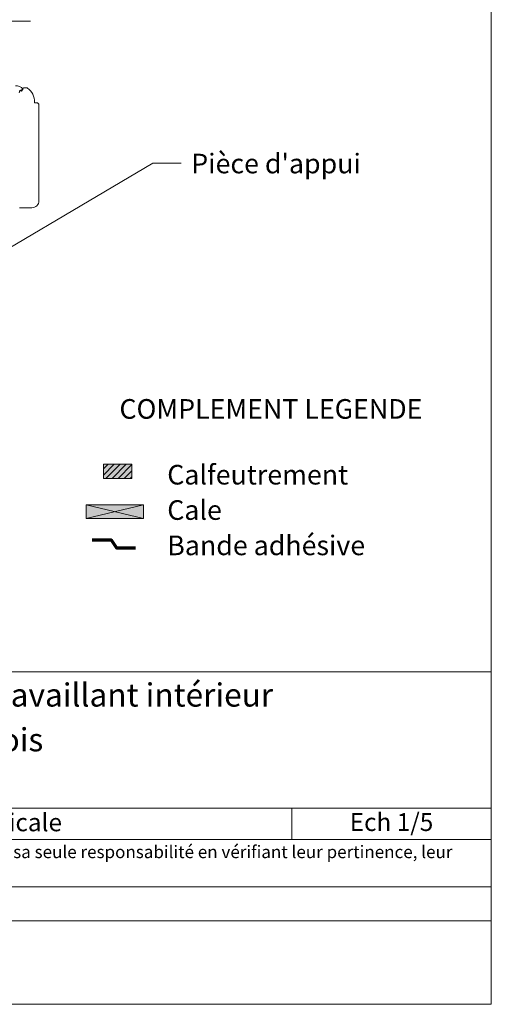
# Model space of a CAD drawing. Units: millimetres. Extents: x 34688 to 35673, y 686 to 2041.
# Drawn here: x 35342 to 35673, y 686 to 1376 of the extents above; entities that cross this region are included whole.
import ezdxf

# ---------------------------------------------------------------- set-up
doc = ezdxf.new("R2010")
doc.units = ezdxf.units.MM
doc.header["$LTSCALE"] = 5
doc.linetypes.add('CADWORK_6', pattern=[14, 8.75, -1.75, 1.75, -1.75])
doc.layers.add('Ech.1_5', color=7, linetype='Continuous')
doc.styles.add('arial-', font='txt', dxfattribs={"height": 1})
doc.styles.add('arial-b', font='arialbd.ttf', dxfattribs={"height": 1})
doc.styles.add('arial-i', font='ariali.ttf', dxfattribs={"height": 1})

msp = doc.modelspace()

# ---------------------------------------------------------------- hatches: boundary and pattern name
at = {"layer": 'Ech.1_5', "linetype": 'Continuous', "lineweight": 5, "transparency": 33554687}
msp.add_hatch(color=2, dxfattribs=at).paths.add_polyline_path([(35401.02, 1064.46), (35401.02, 1054.46), (35421.02, 1054.46), (35421.02, 1064.46)])
at = {"layer": 'Ech.1_5', "linetype": 'Continuous', "lineweight": 20, "transparency": 33554687}
h = msp.add_hatch(dxfattribs=at)
h.set_pattern_fill('CwHatchPattern_31', scale=0.15, style=0, pattern_type=2)
h.set_pattern_definition([(45, (0, 0), (-2.12132043, 2.12132043), [])])
h.paths.add_polyline_path([(35401.02, 1064.46), (35401.02, 1054.46), (35421.02, 1054.46), (35421.02, 1064.46)])
at = {"layer": 'Ech.1_5', "linetype": 'Continuous', "lineweight": 20, "true_color": 0xeee5dd, "transparency": 33554687}
msp.add_hatch(color=254, dxfattribs=at).paths.add_polyline_path([(35388.97, 1026.49), (35429.04, 1026.49), (35429.04, 1035.92), (35388.97, 1035.92)])

# ---------------------------------------------------------------- linework, layer by layer
at = {"layer": 'Ech.1_5', "color": 190, "linetype": 'Continuous', "lineweight": 15}
msp.add_line((35532.98, 823.49), (35532.98, 801.49), dxfattribs=at)
for points in [[(35672.78, 2041.08), (34687.78, 2041.08), (34687.78, 686.08), (35672.78, 686.08), (35672.78, 2041.08)], [(35284.02, 1185.68), (35435.72, 1275.33), (35455.72, 1275.33)], [(35388.97, 1026.49), (35429.04, 1026.49), (35429.04, 1035.92), (35388.97, 1035.92), (35388.97, 1026.49)], [(35429.04, 1035.92), (35388.97, 1026.49), (35388.97, 1035.92), (35429.04, 1026.49)], [(34687.78, 919.01), (35672.78, 919.01), (35672.78, 686.08), (34687.78, 686.08), (34687.78, 919.01)], [(35672.78, 823.49), (34687.78, 823.49), (34687.78, 919.01), (35672.78, 919.01), (35672.78, 823.49)], [(35672.78, 801.49), (34687.78, 801.49), (34687.78, 823.49), (35672.78, 823.49), (35672.78, 801.49)], [(35672.78, 744.62), (34687.78, 744.62), (34687.78, 768.35), (35672.78, 768.35), (35672.78, 744.62)]]:
    msp.add_lwpolyline(points, dxfattribs=at)
at = {"layer": 'Ech.1_5', "color": 7, "linetype": 'CADWORK_6', "lineweight": 18}
msp.add_lwpolyline([(35349.93, 1374.79), (34951.09, 1374.79)], dxfattribs=at)
at = {"layer": 'Ech.1_5', "color": 7, "linetype": 'Continuous', "lineweight": 20}
for points in [[(35339.42, 1329.42, -0.26795), (35344.69, 1327.18, -0.521713), (35344.64, 1326.93, 0.155653), (35343.81, 1325.83), (35342.15, 1326.03, 0.315299)], [(35355.91, 1316.59), (35354.91, 1317.59), (35352.91, 1317.59), (35352.91, 1318.09, 0.241725), (35347.9, 1327.84, 0.15679), (35347.32, 1328.03), (35345.38, 1328.03, 0.289634), (35344.21, 1326.93, -0.293687), (35343.81, 1326.57, 0.363698), (35342.16, 1324.6)], [(35342.41, 1244.03), (35350.91, 1244.03, 0.414214), (35355.91, 1249.03), (35355.91, 1316.59)]]:
    msp.add_lwpolyline(points, format="xyb", dxfattribs=at)
at = {"layer": 'Ech.1_5', "color": 7, "linetype": 'Continuous', "lineweight": 5}
msp.add_lwpolyline([(35401.02, 1064.46), (35401.02, 1054.46), (35421.02, 1054.46), (35421.02, 1064.46), (35401.02, 1064.46)], dxfattribs=at)
at = {"layer": 'Ech.1_5', "color": 3, "lineweight": 70}
msp.add_lwpolyline([(35423.54, 1005.56), (35410.56, 1005.56), (35406.62, 1011.24), (35393.14, 1011.24)], dxfattribs=at)

# ---------------------------------------------------------------- texts
at = {"layer": 'Ech.1_5', "color": 200, "linetype": 'Continuous', "true_color": 0xa800ff, "attachment_point": 2, "line_spacing_factor": 1.08}
for s, insert, char_height, width, style in [('{\\fArial|b1|i0;\\W1.000000;\\H16.250000;\\c16711848;MUR EXTERIEUR TYPE 2: Isolant en âme - voile travaillant intérieur}', (35180.28, 910.88), 16.25, 968.75, 'arial-b'), ("{\\fArial|b0|i1;\\W1.000000;\\H8.750000;\\c16711848; Il est rappelé à l'utilisateur qui consulte le site et utilise les informations qu'il contient, qu'il doit les utiliser sous sa seule responsabilité en vérifiant leur pertinence, leur cohérence et leur non obsolescence.}", (35180.28, 797.22), 8.75, 976.25, 'arial-i')]:
    msp.add_mtext(s, dxfattribs=dict(at, insert=insert, char_height=char_height, width=width, style=style))
at = {"layer": 'Ech.1_5', "color": 4, "linetype": 'Continuous', "true_color": 0x00ffff, "attachment_point": 2, "line_spacing_factor": 1.08, "style": 'arial-'}
for s, insert, char_height, width in [('{\\fArial|b0|i0;\\W1.000000;\\H16.250000;\\c16711848;Détail sur fenêtre bois et volet bois}', (35180.28, 879.53), 16.25, 968.75), ('{\\fArial|b0|i0;\\W1.000000;\\H12.500000;\\c16711848;Vue en coupe verticale}', (35282.56, 819.8), 12.5, 488.3429), ('{\\fArial|b0|i0;\\W1.000000;\\H12.500000;\\c16711848;Ech 1/5 }', (35602.88, 819.97), 12.5, 127.2973)]:
    msp.add_mtext(s, dxfattribs=dict(at, insert=insert, char_height=char_height, width=width))

# ---------------------------------------------------------------- next in the draw order: texts
at = {"layer": 'Ech.1_5', "color": 4, "linetype": 'Continuous', "true_color": 0x00ffff, "char_height": 13.75, "attachment_point": 1, "line_spacing_factor": 1.08, "bg_fill": 3, "box_fill_scale": 1.5, "bg_fill_color": 9, "bg_fill_true_color": 13158600, "bg_fill_transparency": 33554687}
for s, insert, width, style in [("{\\fArial|b0|i0;\\W1.000000;\\H13.750000;\\c16711848;Pièce d'appui}", (35462.6, 1281.9), 155.4888, 'arial-'), ('{\\fArial|b1|i0;\\W1.000000;\\H13.750000;\\c16711848;COMPLEMENT LEGENDE}', (35412.3, 1110.01), 229.0996, 'arial-b'), ('{\\fArial|b0|i0;\\W1.000000;\\H13.750000;\\c16711848;Calfeutrement }\\P{\\fArial|b0|i0;\\W1.000000;\\H13.750000;\\c16711848;Cale}\\P{\\fArial|b0|i0;\\W1.000000;\\H13.750000;\\c16711848;Bande adhésive}', (35445.78, 1063.94), 193.8488, 'arial-')]:
    msp.add_mtext(s, dxfattribs=dict(at, insert=insert, width=width, style=style))

doc.saveas('drawing.dxf')
